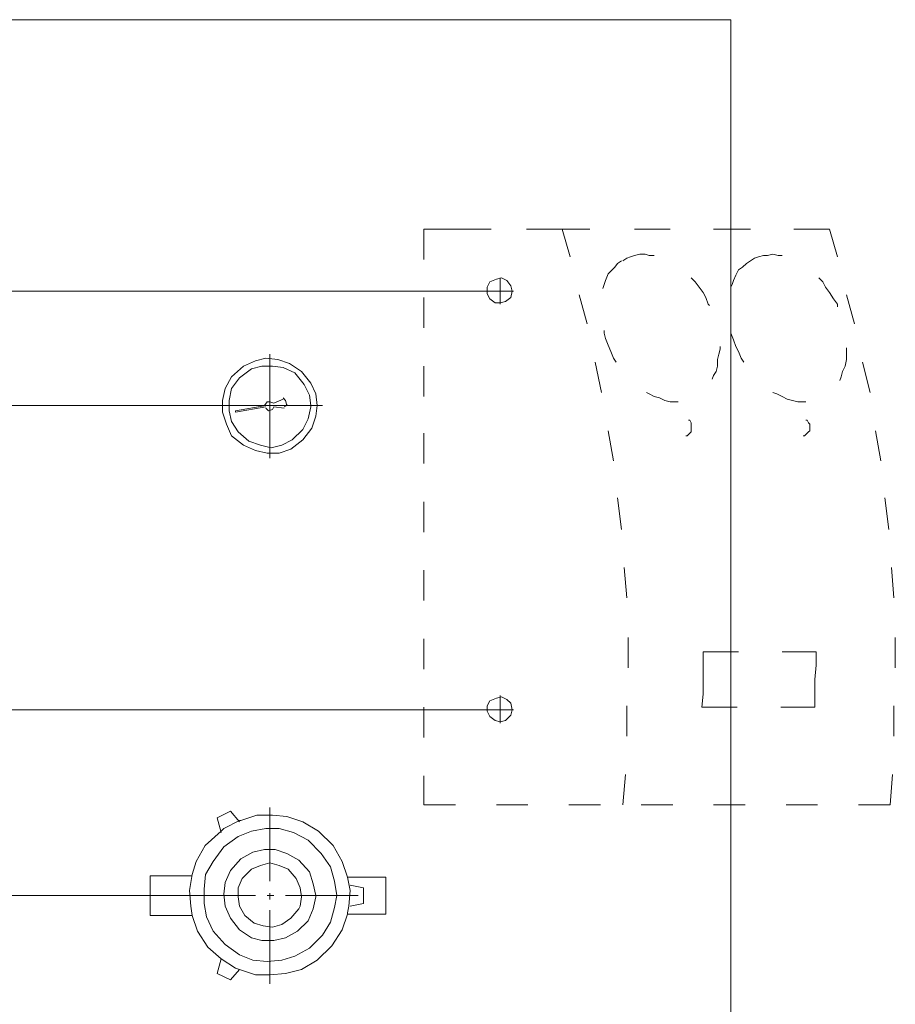
# Model space of a CAD drawing. Units: millimetres. Extents: x 76 to 250, y 31 to 218.
# Drawn here: x 105 to 128, y 193 to 218 of the extents above; entities that cross this region are included whole.
import ezdxf

# ---------------------------------------------------------------- set-up
doc = ezdxf.new("R2010")
doc.units = ezdxf.units.MM
doc.header["$MEASUREMENT"] = 0
doc.layers.add('Vrstva 1', color=7, linetype='Continuous')

# ---------------------------------------------------------------- blocks, each defined once
blk = doc.blocks.new('Z$W@#7810462C')
at = {"layer": 'Vrstva 1', "color": 0, "lineweight": 15}
for points in [[(47.475, 186.838), (47.475, 186.838), (23.724, 186.838), (23.724, 186.838)], [(47.475, 136.04), (47.475, 136.04), (47.475, 186.838), (47.475, 186.838)], [(40.543, 181.435), (40.543, 181.435), (39.558, 181.435), (39.558, 181.435)], [(39.558, 181.435), (39.558, 181.435), (39.558, 180.654), (39.558, 180.654)], [(40.543, 181.435), (40.543, 181.435), (41.291, 181.435), (41.291, 181.435)], [(42.208, 181.435), (42.208, 181.435), (42.922, 181.435), (42.922, 181.435)], [(43.839, 181.435), (43.839, 181.435), (42.922, 181.435), (42.922, 181.435)], [(43.33, 180.722), (43.33, 180.722), (43.126, 181.435), (43.126, 181.435)], [(45.912, 181.435), (45.912, 181.435), (44.994, 181.435), (44.994, 181.435)], [(47.985, 181.435), (47.985, 181.435), (47.033, 181.435), (47.033, 181.435)], [(50.023, 181.435), (50.023, 181.435), (49.106, 181.435), (49.106, 181.435)], [(50.227, 180.722), (50.227, 180.722), (50.023, 181.435), (50.023, 181.435)], [(44.655, 180.619), (44.655, 180.619), (44.553, 180.552), (44.553, 180.552)], [(44.791, 180.688), (44.791, 180.688), (44.689, 180.619), (44.689, 180.619)], [(44.893, 180.722), (44.893, 180.722), (44.791, 180.687), (44.791, 180.687)], [(44.995, 180.755), (44.995, 180.755), (44.893, 180.722), (44.893, 180.722)], [(45.131, 180.79), (45.131, 180.79), (44.995, 180.755), (44.995, 180.755)], [(45.267, 180.79), (45.267, 180.79), (45.13, 180.79), (45.13, 180.79)], [(45.368, 180.755), (45.368, 180.755), (45.266, 180.79), (45.266, 180.79)], [(45.504, 180.755), (45.504, 180.755), (45.368, 180.755), (45.368, 180.755)], [(47.985, 180.619), (47.985, 180.619), (47.883, 180.552), (47.883, 180.552)], [(48.087, 180.688), (48.087, 180.688), (47.985, 180.619), (47.985, 180.619)], [(48.189, 180.722), (48.189, 180.722), (48.087, 180.687), (48.087, 180.687)], [(48.324, 180.755), (48.324, 180.755), (48.189, 180.722), (48.189, 180.722)], [(48.426, 180.755), (48.426, 180.755), (48.324, 180.755), (48.324, 180.755)], [(48.562, 180.79), (48.562, 180.79), (48.426, 180.755), (48.426, 180.755)], [(48.698, 180.755), (48.698, 180.755), (48.562, 180.79), (48.562, 180.79)], [(48.8, 180.755), (48.8, 180.755), (48.698, 180.755), (48.698, 180.755)], [(44.417, 180.382), (44.417, 180.382), (44.315, 180.28), (44.315, 180.28)], [(44.485, 180.45), (44.485, 180.45), (44.417, 180.382), (44.417, 180.382)], [(44.553, 180.552), (44.553, 180.552), (44.485, 180.45), (44.485, 180.45)], [(47.679, 180.382), (47.679, 180.382), (47.611, 180.246), (47.611, 180.246)], [(47.781, 180.45), (47.781, 180.45), (47.679, 180.382), (47.679, 180.382)], [(47.883, 180.552), (47.883, 180.552), (47.781, 180.45), (47.781, 180.45)], [(41.529, 179.498), (41.529, 179.498), (41.529, 180.178), (41.529, 180.178)], [(44.247, 180.11), (44.247, 180.11), (44.213, 180.008), (44.213, 180.008)], [(44.315, 180.28), (44.315, 180.28), (44.247, 180.11), (44.247, 180.11)], [(46.558, 180.076), (46.558, 180.076), (46.456, 180.178), (46.456, 180.178)], [(47.543, 180.11), (47.543, 180.11), (47.509, 180.008), (47.509, 180.008)], [(47.611, 180.246), (47.611, 180.246), (47.543, 180.11), (47.543, 180.11)], [(49.854, 180.076), (49.854, 180.076), (49.752, 180.178), (49.752, 180.178)], [(8.366, 179.838), (8.366, 179.838), (41.155, 179.838), (41.155, 179.838)], [(41.155, 179.838), (41.155, 179.838), (41.869, 179.838), (41.869, 179.838)], [(44.213, 180.008), (44.213, 180.008), (44.179, 179.906), (44.179, 179.906)], [(46.66, 179.94), (46.66, 179.94), (46.558, 180.076), (46.558, 180.076)], [(46.762, 179.804), (46.762, 179.804), (46.66, 179.94), (46.66, 179.94)], [(47.509, 180.008), (47.509, 180.008), (47.475, 179.94), (47.475, 179.94)], [(49.922, 179.94), (49.922, 179.94), (49.854, 180.076), (49.854, 180.076)], [(50.023, 179.804), (50.023, 179.804), (49.921, 179.94), (49.921, 179.94)], [(39.558, 179.668), (39.558, 179.668), (39.558, 178.887), (39.558, 178.887)], [(43.771, 178.988), (43.771, 178.988), (43.567, 179.736), (43.567, 179.736)], [(46.829, 179.668), (46.829, 179.668), (46.762, 179.804), (46.762, 179.804)], [(46.897, 179.498), (46.897, 179.498), (46.829, 179.668), (46.829, 179.668)], [(50.125, 179.634), (50.125, 179.634), (50.023, 179.804), (50.023, 179.804)], [(50.227, 179.498), (50.227, 179.498), (50.125, 179.634), (50.125, 179.634)], [(50.669, 178.988), (50.669, 178.988), (50.465, 179.736), (50.465, 179.736)], [(46.931, 179.464), (46.931, 179.464), (46.897, 179.498), (46.897, 179.498)], [(50.227, 179.431), (50.227, 179.431), (50.227, 179.498), (50.227, 179.498)], [(44.213, 178.819), (44.213, 178.819), (44.213, 178.751), (44.213, 178.751)], [(47.475, 178.819), (47.475, 178.819), (47.475, 178.751), (47.475, 178.751)], [(44.213, 178.751), (44.213, 178.751), (44.247, 178.615), (44.247, 178.615)], [(44.247, 178.615), (44.247, 178.615), (44.315, 178.445), (44.315, 178.445)], [(47.475, 178.751), (47.475, 178.751), (47.543, 178.581), (47.543, 178.581)], [(47.543, 178.581), (47.543, 178.581), (47.611, 178.411), (47.611, 178.411)], [(44.315, 178.445), (44.315, 178.445), (44.383, 178.275), (44.383, 178.275)], [(47.169, 178.207), (47.169, 178.207), (47.203, 178.343), (47.203, 178.343)], [(47.203, 178.343), (47.203, 178.343), (47.203, 178.411), (47.203, 178.411)], [(47.611, 178.411), (47.611, 178.411), (47.679, 178.275), (47.679, 178.275)], [(50.465, 178.343), (50.465, 178.343), (50.465, 178.377), (50.465, 178.377)], [(50.465, 178.207), (50.465, 178.207), (50.465, 178.343), (50.465, 178.343)], [(35.583, 175.523), (35.583, 175.523), (35.583, 178.207), (35.583, 178.207)], [(44.383, 178.275), (44.383, 178.275), (44.451, 178.105), (44.451, 178.105)], [(44.451, 178.105), (44.451, 178.105), (44.519, 178.003), (44.519, 178.003)], [(47.135, 178.071), (47.135, 178.071), (47.169, 178.207), (47.169, 178.207)], [(47.135, 177.901), (47.135, 177.901), (47.135, 178.071), (47.135, 178.071)], [(47.679, 178.275), (47.679, 178.275), (47.747, 178.105), (47.747, 178.105)], [(47.747, 178.105), (47.747, 178.105), (47.815, 178.003), (47.815, 178.003)], [(50.431, 177.901), (50.431, 177.901), (50.465, 178.071), (50.465, 178.071)], [(50.465, 178.071), (50.465, 178.071), (50.465, 178.207), (50.465, 178.207)], [(39.558, 177.901), (39.558, 177.901), (39.558, 177.12), (39.558, 177.12)], [(44.145, 177.222), (44.145, 177.222), (43.975, 178.003), (43.975, 178.003)], [(47.101, 177.765), (47.101, 177.765), (47.135, 177.901), (47.135, 177.901)], [(50.363, 177.765), (50.363, 177.765), (50.431, 177.901), (50.431, 177.901)], [(51.077, 177.222), (51.077, 177.222), (50.873, 178.003), (50.873, 178.003)], [(46.999, 177.562), (46.999, 177.562), (47.034, 177.663), (47.034, 177.663)], [(47.033, 177.663), (47.033, 177.663), (47.101, 177.765), (47.101, 177.765)], [(50.295, 177.527), (50.295, 177.527), (50.329, 177.629), (50.329, 177.629)], [(50.329, 177.629), (50.329, 177.629), (50.363, 177.765), (50.363, 177.765)], [(35.922, 177.052), (35.922, 177.052), (35.684, 176.95), (35.684, 176.95)], [(35.99, 177.018), (35.99, 177.018), (35.923, 177.086), (35.923, 177.086)], [(45.3, 177.222), (45.3, 177.222), (45.368, 177.188), (45.368, 177.188)], [(45.368, 177.188), (45.368, 177.188), (45.504, 177.12), (45.504, 177.12)], [(45.504, 177.12), (45.504, 177.12), (45.64, 177.086), (45.64, 177.086)], [(45.64, 177.086), (45.64, 177.086), (45.776, 177.018), (45.776, 177.018)], [(48.562, 177.222), (48.562, 177.222), (48.664, 177.188), (48.664, 177.188)], [(48.664, 177.188), (48.664, 177.188), (48.8, 177.12), (48.8, 177.12)], [(48.8, 177.12), (48.8, 177.12), (48.936, 177.052), (48.936, 177.052)], [(48.936, 177.052), (48.936, 177.052), (49.072, 177.018), (49.072, 177.018)], [(13.938, 176.882), (13.938, 176.882), (34.258, 176.882), (34.258, 176.882)], [(36.942, 176.882), (36.942, 176.882), (34.257, 176.882), (34.257, 176.882)], [(35.481, 176.882), (35.481, 176.882), (34.699, 176.746), (34.699, 176.746)], [(34.699, 176.712), (34.699, 176.712), (35.48, 176.848), (35.48, 176.848)], [(35.956, 176.814), (35.956, 176.814), (35.684, 176.848), (35.684, 176.848)], [(35.99, 177.018), (35.99, 177.018), (36.024, 176.882), (36.024, 176.882)], [(45.776, 177.018), (45.776, 177.018), (45.912, 176.984), (45.912, 176.984)], [(45.912, 176.984), (45.912, 176.984), (46.014, 176.984), (46.014, 176.984)], [(46.014, 176.984), (46.014, 176.984), (46.116, 176.984), (46.116, 176.984)], [(49.072, 177.018), (49.072, 177.018), (49.208, 176.984), (49.208, 176.984)], [(49.208, 176.984), (49.208, 176.984), (49.31, 176.984), (49.31, 176.984)], [(49.31, 176.984), (49.31, 176.984), (49.412, 176.984), (49.412, 176.984)], [(34.699, 176.746), (34.699, 176.746), (34.699, 176.712), (34.699, 176.712)], [(46.422, 176.508), (46.422, 176.508), (46.388, 176.508), (46.388, 176.508)], [(46.456, 176.44), (46.456, 176.44), (46.422, 176.508), (46.422, 176.508)], [(46.456, 176.406), (46.456, 176.406), (46.456, 176.44), (46.456, 176.44)], [(46.456, 176.338), (46.456, 176.338), (46.456, 176.406), (46.456, 176.406)], [(46.456, 176.304), (46.456, 176.304), (46.456, 176.338), (46.456, 176.338)], [(46.456, 176.236), (46.456, 176.236), (46.456, 176.304), (46.456, 176.304)], [(49.446, 176.508), (49.446, 176.508), (49.412, 176.508), (49.412, 176.508)], [(49.48, 176.44), (49.48, 176.44), (49.446, 176.508), (49.446, 176.508)], [(49.514, 176.406), (49.514, 176.406), (49.48, 176.44), (49.48, 176.44)], [(49.514, 176.338), (49.514, 176.338), (49.514, 176.406), (49.514, 176.406)], [(49.514, 176.304), (49.514, 176.304), (49.514, 176.338), (49.514, 176.338)], [(49.514, 176.236), (49.514, 176.236), (49.514, 176.304), (49.514, 176.304)], [(39.558, 176.169), (39.558, 176.169), (39.558, 175.387), (39.558, 175.387)], [(44.451, 175.455), (44.451, 175.455), (44.315, 176.236), (44.315, 176.236)], [(46.32, 176.1), (46.32, 176.1), (46.354, 176.1), (46.354, 176.1)], [(46.354, 176.1), (46.354, 176.1), (46.388, 176.134), (46.388, 176.134)], [(46.388, 176.134), (46.388, 176.134), (46.422, 176.169), (46.422, 176.169)], [(46.422, 176.169), (46.422, 176.169), (46.456, 176.202), (46.456, 176.202)], [(46.456, 176.202), (46.456, 176.202), (46.456, 176.236), (46.456, 176.236)], [(49.344, 176.1), (49.344, 176.1), (49.378, 176.1), (49.378, 176.1)], [(49.378, 176.1), (49.378, 176.1), (49.412, 176.134), (49.412, 176.134)], [(49.412, 176.134), (49.412, 176.134), (49.446, 176.169), (49.446, 176.169)], [(49.446, 176.169), (49.446, 176.169), (49.48, 176.202), (49.48, 176.202)], [(49.48, 176.202), (49.48, 176.202), (49.514, 176.236), (49.514, 176.236)], [(51.349, 175.455), (51.349, 175.455), (51.213, 176.236), (51.213, 176.236)], [(44.655, 173.688), (44.655, 173.688), (44.553, 174.504), (44.553, 174.504)], [(51.553, 173.688), (51.553, 173.688), (51.451, 174.504), (51.451, 174.504)], [(39.558, 174.402), (39.558, 174.402), (39.558, 173.62), (39.558, 173.62)], [(39.558, 172.635), (39.558, 172.635), (39.558, 171.853), (39.558, 171.853)], [(44.791, 171.921), (44.791, 171.921), (44.723, 172.703), (44.723, 172.703)], [(51.688, 171.921), (51.688, 171.921), (51.621, 172.703), (51.621, 172.703)], [(39.558, 170.868), (39.558, 170.868), (39.558, 170.086), (39.558, 170.086)], [(44.825, 170.12), (44.825, 170.12), (44.825, 170.902), (44.825, 170.902)], [(51.722, 170.12), (51.722, 170.12), (51.722, 170.902), (51.722, 170.902)], [(46.762, 170.528), (46.762, 170.528), (47.679, 170.528), (47.679, 170.528)], [(46.762, 170.188), (46.762, 170.188), (46.762, 170.528), (46.762, 170.528)], [(48.8, 170.528), (48.8, 170.528), (49.684, 170.528), (49.684, 170.528)], [(49.684, 170.188), (49.684, 170.188), (49.684, 170.528), (49.684, 170.528)], [(46.762, 170.188), (46.762, 170.188), (46.762, 169.815), (46.762, 169.815)], [(49.65, 169.815), (49.65, 169.815), (49.684, 170.188), (49.684, 170.188)], [(46.762, 169.815), (46.762, 169.815), (46.762, 169.44), (46.762, 169.44)], [(49.65, 169.441), (49.65, 169.441), (49.65, 169.815), (49.65, 169.815)], [(46.762, 169.441), (46.762, 169.441), (46.727, 169.101), (46.727, 169.101)], [(49.65, 169.441), (49.65, 169.441), (49.65, 169.101), (49.65, 169.101)], [(41.529, 168.693), (41.529, 168.693), (41.529, 169.407), (41.529, 169.407)], [(41.155, 169.033), (41.155, 169.033), (8.366, 169.033), (8.366, 169.033)], [(15.705, 169.033), (15.705, 169.033), (41.155, 169.033), (41.155, 169.033)], [(39.558, 169.101), (39.558, 169.101), (39.558, 168.319), (39.558, 168.319)], [(41.155, 169.033), (41.155, 169.033), (41.869, 169.033), (41.869, 169.033)], [(44.791, 168.353), (44.791, 168.353), (44.791, 169.135), (44.791, 169.135)], [(46.727, 169.101), (46.727, 169.101), (47.645, 169.101), (47.645, 169.101)], [(48.766, 169.101), (48.766, 169.101), (49.65, 169.101), (49.65, 169.101)], [(51.688, 168.353), (51.688, 168.353), (51.688, 169.135), (51.688, 169.135)], [(39.558, 167.334), (39.558, 167.334), (39.558, 166.587), (39.558, 166.587)], [(44.689, 166.587), (44.689, 166.587), (44.757, 167.368), (44.757, 167.368)], [(51.586, 166.587), (51.586, 166.587), (51.654, 167.368), (51.654, 167.368)], [(34.563, 166.417), (34.563, 166.417), (34.223, 166.247), (34.223, 166.247)], [(34.563, 166.417), (34.563, 166.417), (34.801, 166.144), (34.801, 166.144)], [(35.583, 166.518), (35.583, 166.518), (35.583, 164.616), (35.583, 164.616)], [(40.374, 166.587), (40.374, 166.587), (39.558, 166.587), (39.558, 166.587)], [(42.242, 166.587), (42.242, 166.587), (41.427, 166.587), (41.427, 166.587)], [(44.111, 166.587), (44.111, 166.587), (43.296, 166.587), (43.296, 166.587)], [(45.98, 166.587), (45.98, 166.587), (45.164, 166.587), (45.164, 166.587)], [(47.849, 166.587), (47.849, 166.587), (47.033, 166.587), (47.033, 166.587)], [(49.718, 166.587), (49.718, 166.587), (48.902, 166.587), (48.902, 166.587)], [(51.586, 166.587), (51.586, 166.587), (50.771, 166.587), (50.771, 166.587)], [(34.325, 165.873), (34.325, 165.873), (34.223, 166.247), (34.223, 166.247)], [(32.491, 163.732), (32.491, 163.732), (32.491, 164.752), (32.491, 164.752)], [(33.578, 164.752), (33.578, 164.752), (32.491, 164.752), (32.491, 164.752)], [(37.587, 164.718), (37.587, 164.718), (38.573, 164.718), (38.573, 164.718)], [(37.621, 164.548), (37.621, 164.548), (37.587, 164.718), (37.587, 164.718)], [(38.573, 164.718), (38.573, 164.718), (38.573, 163.766), (38.573, 163.766)], [(37.655, 164.514), (37.655, 164.514), (37.995, 164.446), (37.995, 164.446)], [(37.995, 164.038), (37.995, 164.038), (37.995, 164.446), (37.995, 164.446)], [(18.967, 164.242), (18.967, 164.242), (33.306, 164.242), (33.306, 164.242)], [(33.306, 164.242), (33.306, 164.242), (35.209, 164.242), (35.209, 164.242)], [(35.515, 164.242), (35.515, 164.242), (35.684, 164.242), (35.684, 164.242)], [(35.583, 164.31), (35.583, 164.31), (35.583, 164.14), (35.583, 164.14)], [(35.99, 164.242), (35.99, 164.242), (37.859, 164.242), (37.859, 164.242)], [(35.583, 163.868), (35.583, 163.868), (35.583, 161.965), (35.583, 161.965)], [(37.587, 163.8), (37.587, 163.8), (37.622, 163.97), (37.622, 163.97)], [(37.655, 163.97), (37.655, 163.97), (37.995, 164.038), (37.995, 164.038)], [(32.491, 163.732), (32.491, 163.732), (33.578, 163.732), (33.578, 163.732)], [(38.573, 163.766), (38.573, 163.766), (37.587, 163.766), (37.587, 163.766)], [(34.325, 162.611), (34.325, 162.611), (34.223, 162.237), (34.223, 162.237)], [(34.563, 162.067), (34.563, 162.067), (34.801, 162.339), (34.801, 162.339)], [(34.563, 162.067), (34.563, 162.067), (34.223, 162.237), (34.223, 162.237)]]:
    blk.add_open_spline(points, degree=3, dxfattribs=at)
for points, knots in [([(41.835, 179.838), (41.835, 179.838), (41.801, 179.974), (41.801, 179.974), (41.801, 179.974), (41.801, 179.974), (41.699, 180.11), (41.699, 180.11), (41.699, 180.11), (41.699, 180.11), (41.563, 180.178), (41.563, 180.178), (41.563, 180.178), (41.563, 180.178), (41.427, 180.144), (41.427, 180.144), (41.427, 180.144), (41.427, 180.144), (41.257, 180.076), (41.257, 180.076), (41.257, 180.076), (41.257, 180.076), (41.189, 179.94), (41.189, 179.94), (41.189, 179.94), (41.189, 179.94), (41.189, 179.77), (41.189, 179.77), (41.189, 179.77), (41.189, 179.77), (41.257, 179.634), (41.257, 179.634), (41.257, 179.634), (41.257, 179.634), (41.393, 179.532), (41.393, 179.532), (41.393, 179.532), (41.393, 179.532), (41.529, 179.532), (41.529, 179.532), (41.529, 179.532), (41.529, 179.532), (41.665, 179.566), (41.665, 179.566), (41.665, 179.566), (41.665, 179.566), (41.801, 179.668), (41.801, 179.668), (41.801, 179.668), (41.801, 179.668), (41.835, 179.838), (41.835, 179.838)], [0, 0, 0, 0, 0.076923, 0.076923, 0.076923, 0.076923, 0.153846, 0.153846, 0.153846, 0.153846, 0.230769, 0.230769, 0.230769, 0.230769, 0.307692, 0.307692, 0.307692, 0.307692, 0.384615, 0.384615, 0.384615, 0.384615, 0.461538, 0.461538, 0.461538, 0.461538, 0.538462, 0.538462, 0.538462, 0.538462, 0.615385, 0.615385, 0.615385, 0.615385, 0.692308, 0.692308, 0.692308, 0.692308, 0.769231, 0.769231, 0.769231, 0.769231, 0.846154, 0.846154, 0.846154, 0.846154, 0.923077, 0.923077, 0.923077, 0.923077, 1, 1, 1, 1]), ([(36.806, 176.882), (36.806, 176.882), (36.772, 177.188), (36.772, 177.188), (36.772, 177.188), (36.772, 177.188), (36.636, 177.46), (36.636, 177.46), (36.636, 177.46), (36.636, 177.46), (36.398, 177.765), (36.398, 177.765), (36.398, 177.765), (36.398, 177.765), (36.092, 177.969), (36.092, 177.969), (36.092, 177.969), (36.092, 177.969), (35.786, 178.071), (35.786, 178.071), (35.786, 178.071), (35.786, 178.071), (35.481, 178.105), (35.481, 178.105), (35.481, 178.105), (35.481, 178.105), (35.209, 178.037), (35.209, 178.037), (35.209, 178.037), (35.209, 178.037), (34.903, 177.901), (34.903, 177.901), (34.903, 177.901), (34.903, 177.901), (34.597, 177.629), (34.597, 177.629), (34.597, 177.629), (34.597, 177.629), (34.427, 177.323), (34.427, 177.323), (34.427, 177.323), (34.427, 177.323), (34.359, 177.018), (34.359, 177.018), (34.359, 177.018), (34.359, 177.018), (34.359, 176.712), (34.359, 176.712), (34.359, 176.712), (34.359, 176.712), (34.461, 176.406), (34.461, 176.406), (34.461, 176.406), (34.461, 176.406), (34.597, 176.1), (34.597, 176.1), (34.597, 176.1), (34.597, 176.1), (34.903, 175.862), (34.903, 175.862), (34.903, 175.862), (34.903, 175.862), (35.209, 175.727), (35.209, 175.727), (35.209, 175.727), (35.209, 175.727), (35.515, 175.659), (35.515, 175.659), (35.515, 175.659), (35.515, 175.659), (35.82, 175.659), (35.82, 175.659), (35.82, 175.659), (35.82, 175.659), (36.126, 175.761), (36.126, 175.761), (36.126, 175.761), (36.126, 175.761), (36.432, 175.999), (36.432, 175.999), (36.432, 175.999), (36.432, 175.999), (36.67, 176.304), (36.67, 176.304), (36.67, 176.304), (36.67, 176.304), (36.772, 176.61), (36.772, 176.61), (36.772, 176.61), (36.772, 176.61), (36.806, 176.882), (36.806, 176.882)], [0, 0, 0, 0, 0.043478, 0.043478, 0.043478, 0.043478, 0.086957, 0.086957, 0.086957, 0.086957, 0.130435, 0.130435, 0.130435, 0.130435, 0.173913, 0.173913, 0.173913, 0.173913, 0.217391, 0.217391, 0.217391, 0.217391, 0.26087, 0.26087, 0.26087, 0.26087, 0.304348, 0.304348, 0.304348, 0.304348, 0.347826, 0.347826, 0.347826, 0.347826, 0.391304, 0.391304, 0.391304, 0.391304, 0.434783, 0.434783, 0.434783, 0.434783, 0.478261, 0.478261, 0.478261, 0.478261, 0.521739, 0.521739, 0.521739, 0.521739, 0.565217, 0.565217, 0.565217, 0.565217, 0.608696, 0.608696, 0.608696, 0.608696, 0.652174, 0.652174, 0.652174, 0.652174, 0.695652, 0.695652, 0.695652, 0.695652, 0.73913, 0.73913, 0.73913, 0.73913, 0.782609, 0.782609, 0.782609, 0.782609, 0.826087, 0.826087, 0.826087, 0.826087, 0.869565, 0.869565, 0.869565, 0.869565, 0.913043, 0.913043, 0.913043, 0.913043, 0.956522, 0.956522, 0.956522, 0.956522, 1, 1, 1, 1]), ([(36.636, 176.882), (36.636, 176.882), (36.602, 177.154), (36.602, 177.154), (36.602, 177.154), (36.602, 177.154), (36.466, 177.425), (36.466, 177.425), (36.466, 177.425), (36.466, 177.425), (36.228, 177.731), (36.228, 177.731), (36.228, 177.731), (36.228, 177.731), (35.922, 177.867), (35.922, 177.867), (35.922, 177.867), (35.922, 177.867), (35.65, 177.901), (35.65, 177.901), (35.65, 177.901), (35.65, 177.901), (35.379, 177.901), (35.379, 177.901), (35.379, 177.901), (35.379, 177.901), (35.107, 177.833), (35.107, 177.833), (35.107, 177.833), (35.107, 177.833), (34.801, 177.596), (34.801, 177.596), (34.801, 177.596), (34.801, 177.596), (34.597, 177.323), (34.597, 177.323), (34.597, 177.323), (34.597, 177.323), (34.529, 177.018), (34.529, 177.018), (34.529, 177.018), (34.529, 177.018), (34.529, 176.746), (34.529, 176.746), (34.529, 176.746), (34.529, 176.746), (34.597, 176.474), (34.597, 176.474), (34.597, 176.474), (34.597, 176.474), (34.767, 176.202), (34.767, 176.202), (34.767, 176.202), (34.767, 176.202), (35.039, 175.964), (35.039, 175.964), (35.039, 175.964), (35.039, 175.964), (35.345, 175.862), (35.345, 175.862), (35.345, 175.862), (35.345, 175.862), (35.617, 175.795), (35.617, 175.795), (35.617, 175.795), (35.617, 175.795), (35.888, 175.862), (35.888, 175.862), (35.888, 175.862), (35.888, 175.862), (36.16, 175.999), (36.16, 175.999), (36.16, 175.999), (36.16, 175.999), (36.432, 176.27), (36.432, 176.27), (36.432, 176.27), (36.432, 176.27), (36.568, 176.542), (36.568, 176.542), (36.568, 176.542), (36.568, 176.542), (36.636, 176.848), (36.636, 176.848), (36.636, 176.848), (36.636, 176.848), (36.636, 176.882), (36.636, 176.882)], [0, 0, 0, 0, 0.045455, 0.045455, 0.045455, 0.045455, 0.090909, 0.090909, 0.090909, 0.090909, 0.136364, 0.136364, 0.136364, 0.136364, 0.181818, 0.181818, 0.181818, 0.181818, 0.227273, 0.227273, 0.227273, 0.227273, 0.272727, 0.272727, 0.272727, 0.272727, 0.318182, 0.318182, 0.318182, 0.318182, 0.363636, 0.363636, 0.363636, 0.363636, 0.409091, 0.409091, 0.409091, 0.409091, 0.454545, 0.454545, 0.454545, 0.454545, 0.5, 0.5, 0.5, 0.5, 0.545455, 0.545455, 0.545455, 0.545455, 0.590909, 0.590909, 0.590909, 0.590909, 0.636364, 0.636364, 0.636364, 0.636364, 0.681818, 0.681818, 0.681818, 0.681818, 0.727273, 0.727273, 0.727273, 0.727273, 0.772727, 0.772727, 0.772727, 0.772727, 0.818182, 0.818182, 0.818182, 0.818182, 0.863636, 0.863636, 0.863636, 0.863636, 0.909091, 0.909091, 0.909091, 0.909091, 0.954545, 0.954545, 0.954545, 0.954545, 1, 1, 1, 1]), ([(35.684, 176.95), (35.684, 176.95), (35.582, 176.984), (35.582, 176.984), (35.582, 176.984), (35.582, 176.984), (35.515, 176.984), (35.515, 176.984), (35.515, 176.984), (35.515, 176.984), (35.447, 176.882), (35.447, 176.882)], [0, 0, 0, 0, 0.333333, 0.333333, 0.333333, 0.333333, 0.666667, 0.666667, 0.666667, 0.666667, 1, 1, 1, 1]), ([(35.481, 176.814), (35.481, 176.814), (35.548, 176.746), (35.548, 176.746), (35.548, 176.746), (35.548, 176.746), (35.65, 176.78), (35.65, 176.78), (35.65, 176.78), (35.65, 176.78), (35.685, 176.848), (35.685, 176.848)], [0, 0, 0, 0, 0.333333, 0.333333, 0.333333, 0.333333, 0.666667, 0.666667, 0.666667, 0.666667, 1, 1, 1, 1]), ([(35.956, 176.848), (35.956, 176.848), (36.024, 176.882), (36.024, 176.882), (36.024, 176.882), (36.024, 176.882), (36.024, 176.916), (36.024, 176.916)], [0, 0, 0, 0, 0.5, 0.5, 0.5, 0.5, 1, 1, 1, 1]), ([(41.835, 169.033), (41.835, 169.033), (41.801, 169.203), (41.801, 169.203), (41.801, 169.203), (41.801, 169.203), (41.699, 169.305), (41.699, 169.305), (41.699, 169.305), (41.699, 169.305), (41.563, 169.373), (41.563, 169.373), (41.563, 169.373), (41.563, 169.373), (41.427, 169.339), (41.427, 169.339), (41.427, 169.339), (41.427, 169.339), (41.257, 169.271), (41.257, 169.271), (41.257, 169.271), (41.257, 169.271), (41.189, 169.135), (41.189, 169.135), (41.189, 169.135), (41.189, 169.135), (41.189, 168.999), (41.189, 168.999), (41.189, 168.999), (41.189, 168.999), (41.257, 168.863), (41.257, 168.863), (41.257, 168.863), (41.257, 168.863), (41.393, 168.761), (41.393, 168.761), (41.393, 168.761), (41.393, 168.761), (41.529, 168.727), (41.529, 168.727), (41.529, 168.727), (41.529, 168.727), (41.665, 168.761), (41.665, 168.761), (41.665, 168.761), (41.665, 168.761), (41.801, 168.897), (41.801, 168.897), (41.801, 168.897), (41.801, 168.897), (41.835, 169.033), (41.835, 169.033)], [0, 0, 0, 0, 0.076923, 0.076923, 0.076923, 0.076923, 0.153846, 0.153846, 0.153846, 0.153846, 0.230769, 0.230769, 0.230769, 0.230769, 0.307692, 0.307692, 0.307692, 0.307692, 0.384615, 0.384615, 0.384615, 0.384615, 0.461538, 0.461538, 0.461538, 0.461538, 0.538462, 0.538462, 0.538462, 0.538462, 0.615385, 0.615385, 0.615385, 0.615385, 0.692308, 0.692308, 0.692308, 0.692308, 0.769231, 0.769231, 0.769231, 0.769231, 0.846154, 0.846154, 0.846154, 0.846154, 0.923077, 0.923077, 0.923077, 0.923077, 1, 1, 1, 1]), ([(34.801, 166.179), (34.801, 166.179), (34.393, 165.975), (34.393, 165.975), (34.393, 165.975), (34.393, 165.975), (34.325, 165.907), (34.325, 165.907)], [0, 0, 0, 0, 0.5, 0.5, 0.5, 0.5, 1, 1, 1, 1]), ([(37.587, 164.718), (37.587, 164.718), (37.451, 165.125), (37.451, 165.125), (37.451, 165.125), (37.451, 165.125), (37.213, 165.533), (37.213, 165.533), (37.213, 165.533), (37.213, 165.533), (36.84, 165.907), (36.84, 165.907), (36.84, 165.907), (36.84, 165.907), (36.432, 166.145), (36.432, 166.145), (36.432, 166.145), (36.432, 166.145), (36.024, 166.281), (36.024, 166.281), (36.024, 166.281), (36.024, 166.281), (35.65, 166.315), (35.65, 166.315), (35.65, 166.315), (35.65, 166.315), (35.243, 166.315), (35.243, 166.315), (35.243, 166.315), (35.243, 166.315), (34.835, 166.179), (34.835, 166.179), (34.835, 166.179), (34.835, 166.179), (34.801, 166.179), (34.801, 166.179)], [0, 0, 0, 0, 0.111111, 0.111111, 0.111111, 0.111111, 0.222222, 0.222222, 0.222222, 0.222222, 0.333333, 0.333333, 0.333333, 0.333333, 0.444444, 0.444444, 0.444444, 0.444444, 0.555556, 0.555556, 0.555556, 0.555556, 0.666667, 0.666667, 0.666667, 0.666667, 0.777778, 0.777778, 0.777778, 0.777778, 0.888889, 0.888889, 0.888889, 0.888889, 1, 1, 1, 1]), ([(34.325, 165.907), (34.325, 165.907), (33.917, 165.533), (33.917, 165.533), (33.917, 165.533), (33.917, 165.533), (33.68, 165.125), (33.68, 165.125), (33.68, 165.125), (33.68, 165.125), (33.578, 164.785), (33.578, 164.785)], [0, 0, 0, 0, 0.333333, 0.333333, 0.333333, 0.333333, 0.666667, 0.666667, 0.666667, 0.666667, 1, 1, 1, 1]), ([(37.315, 164.242), (37.315, 164.242), (37.247, 164.616), (37.247, 164.616), (37.247, 164.616), (37.247, 164.616), (37.146, 164.989), (37.146, 164.989), (37.146, 164.989), (37.146, 164.989), (36.908, 165.329), (36.908, 165.329), (36.908, 165.329), (36.908, 165.329), (36.568, 165.669), (36.568, 165.669), (36.568, 165.669), (36.568, 165.669), (36.194, 165.873), (36.194, 165.873), (36.194, 165.873), (36.194, 165.873), (35.82, 165.975), (35.82, 165.975), (35.82, 165.975), (35.82, 165.975), (35.481, 165.975), (35.481, 165.975), (35.481, 165.975), (35.481, 165.975), (35.107, 165.907), (35.107, 165.907), (35.107, 165.907), (35.107, 165.907), (34.767, 165.771), (34.767, 165.771), (34.767, 165.771), (34.767, 165.771), (34.393, 165.499), (34.393, 165.499), (34.393, 165.499), (34.393, 165.499), (34.121, 165.125), (34.121, 165.125), (34.121, 165.125), (34.121, 165.125), (33.918, 164.785), (33.918, 164.785), (33.918, 164.785), (33.918, 164.785), (33.884, 164.412), (33.884, 164.412), (33.884, 164.412), (33.884, 164.412), (33.884, 164.038), (33.884, 164.038), (33.884, 164.038), (33.884, 164.038), (33.951, 163.698), (33.951, 163.698), (33.951, 163.698), (33.951, 163.698), (34.121, 163.325), (34.121, 163.325), (34.121, 163.325), (34.121, 163.325), (34.427, 162.985), (34.427, 162.985), (34.427, 162.985), (34.427, 162.985), (34.801, 162.713), (34.801, 162.713), (34.801, 162.713), (34.801, 162.713), (35.141, 162.577), (35.141, 162.577), (35.141, 162.577), (35.141, 162.577), (35.515, 162.543), (35.515, 162.543), (35.515, 162.543), (35.515, 162.543), (35.889, 162.577), (35.889, 162.577), (35.889, 162.577), (35.889, 162.577), (36.228, 162.679), (36.228, 162.679), (36.228, 162.679), (36.228, 162.679), (36.602, 162.883), (36.602, 162.883), (36.602, 162.883), (36.602, 162.883), (36.942, 163.222), (36.942, 163.222), (36.942, 163.222), (36.942, 163.222), (37.146, 163.562), (37.146, 163.562), (37.146, 163.562), (37.146, 163.562), (37.247, 163.936), (37.247, 163.936), (37.247, 163.936), (37.247, 163.936), (37.315, 164.242), (37.315, 164.242)], [0, 0, 0, 0, 0.037037, 0.037037, 0.037037, 0.037037, 0.074074, 0.074074, 0.074074, 0.074074, 0.111111, 0.111111, 0.111111, 0.111111, 0.148148, 0.148148, 0.148148, 0.148148, 0.185185, 0.185185, 0.185185, 0.185185, 0.222222, 0.222222, 0.222222, 0.222222, 0.259259, 0.259259, 0.259259, 0.259259, 0.296296, 0.296296, 0.296296, 0.296296, 0.333333, 0.333333, 0.333333, 0.333333, 0.37037, 0.37037, 0.37037, 0.37037, 0.407407, 0.407407, 0.407407, 0.407407, 0.444444, 0.444444, 0.444444, 0.444444, 0.481481, 0.481481, 0.481481, 0.481481, 0.518519, 0.518519, 0.518519, 0.518519, 0.555556, 0.555556, 0.555556, 0.555556, 0.592593, 0.592593, 0.592593, 0.592593, 0.62963, 0.62963, 0.62963, 0.62963, 0.666667, 0.666667, 0.666667, 0.666667, 0.703704, 0.703704, 0.703704, 0.703704, 0.740741, 0.740741, 0.740741, 0.740741, 0.777778, 0.777778, 0.777778, 0.777778, 0.814815, 0.814815, 0.814815, 0.814815, 0.851852, 0.851852, 0.851852, 0.851852, 0.888889, 0.888889, 0.888889, 0.888889, 0.925926, 0.925926, 0.925926, 0.925926, 0.962963, 0.962963, 0.962963, 0.962963, 1, 1, 1, 1]), ([(36.772, 164.242), (36.772, 164.242), (36.704, 164.548), (36.704, 164.548), (36.704, 164.548), (36.704, 164.548), (36.602, 164.854), (36.602, 164.854), (36.602, 164.854), (36.602, 164.854), (36.33, 165.159), (36.33, 165.159), (36.33, 165.159), (36.33, 165.159), (36.024, 165.329), (36.024, 165.329), (36.024, 165.329), (36.024, 165.329), (35.718, 165.431), (35.718, 165.431), (35.718, 165.431), (35.718, 165.431), (35.447, 165.431), (35.447, 165.431), (35.447, 165.431), (35.447, 165.431), (35.141, 165.363), (35.141, 165.363), (35.141, 165.363), (35.141, 165.363), (34.835, 165.193), (34.835, 165.193), (34.835, 165.193), (34.835, 165.193), (34.563, 164.888), (34.563, 164.888), (34.563, 164.888), (34.563, 164.888), (34.427, 164.582), (34.427, 164.582), (34.427, 164.582), (34.427, 164.582), (34.393, 164.276), (34.393, 164.276), (34.393, 164.276), (34.393, 164.276), (34.427, 163.97), (34.427, 163.97), (34.427, 163.97), (34.427, 163.97), (34.563, 163.664), (34.563, 163.664), (34.563, 163.664), (34.563, 163.664), (34.801, 163.358), (34.801, 163.358), (34.801, 163.358), (34.801, 163.358), (35.107, 163.155), (35.107, 163.155), (35.107, 163.155), (35.107, 163.155), (35.379, 163.086), (35.379, 163.086), (35.379, 163.086), (35.379, 163.086), (35.684, 163.086), (35.684, 163.086), (35.684, 163.086), (35.684, 163.086), (35.99, 163.155), (35.99, 163.155), (35.99, 163.155), (35.99, 163.155), (36.296, 163.325), (36.296, 163.325), (36.296, 163.325), (36.296, 163.325), (36.568, 163.596), (36.568, 163.596), (36.568, 163.596), (36.568, 163.596), (36.704, 163.902), (36.704, 163.902), (36.704, 163.902), (36.704, 163.902), (36.772, 164.208), (36.772, 164.208), (36.772, 164.208), (36.772, 164.208), (36.772, 164.242), (36.772, 164.242)], [0, 0, 0, 0, 0.043478, 0.043478, 0.043478, 0.043478, 0.086957, 0.086957, 0.086957, 0.086957, 0.130435, 0.130435, 0.130435, 0.130435, 0.173913, 0.173913, 0.173913, 0.173913, 0.217391, 0.217391, 0.217391, 0.217391, 0.26087, 0.26087, 0.26087, 0.26087, 0.304348, 0.304348, 0.304348, 0.304348, 0.347826, 0.347826, 0.347826, 0.347826, 0.391304, 0.391304, 0.391304, 0.391304, 0.434783, 0.434783, 0.434783, 0.434783, 0.478261, 0.478261, 0.478261, 0.478261, 0.521739, 0.521739, 0.521739, 0.521739, 0.565217, 0.565217, 0.565217, 0.565217, 0.608696, 0.608696, 0.608696, 0.608696, 0.652174, 0.652174, 0.652174, 0.652174, 0.695652, 0.695652, 0.695652, 0.695652, 0.73913, 0.73913, 0.73913, 0.73913, 0.782609, 0.782609, 0.782609, 0.782609, 0.826087, 0.826087, 0.826087, 0.826087, 0.869565, 0.869565, 0.869565, 0.869565, 0.913043, 0.913043, 0.913043, 0.913043, 0.956522, 0.956522, 0.956522, 0.956522, 1, 1, 1, 1]), ([(36.364, 163.97), (36.364, 163.97), (36.398, 164.208), (36.398, 164.208), (36.398, 164.208), (36.398, 164.208), (36.364, 164.446), (36.364, 164.446), (36.364, 164.446), (36.364, 164.446), (36.262, 164.684), (36.262, 164.684), (36.262, 164.684), (36.262, 164.684), (36.058, 164.921), (36.058, 164.921), (36.058, 164.921), (36.058, 164.921), (35.82, 165.023), (35.82, 165.023), (35.82, 165.023), (35.82, 165.023), (35.583, 165.092), (35.583, 165.092), (35.583, 165.092), (35.583, 165.092), (35.345, 165.023), (35.345, 165.023), (35.345, 165.023), (35.345, 165.023), (35.107, 164.921), (35.107, 164.921), (35.107, 164.921), (35.107, 164.921), (34.869, 164.684), (34.869, 164.684), (34.869, 164.684), (34.869, 164.684), (34.767, 164.446), (34.767, 164.446), (34.767, 164.446), (34.767, 164.446), (34.767, 164.208), (34.767, 164.208), (34.767, 164.208), (34.767, 164.208), (34.801, 163.97), (34.801, 163.97), (34.801, 163.97), (34.801, 163.97), (34.937, 163.732), (34.937, 163.732), (34.937, 163.732), (34.937, 163.732), (35.175, 163.528), (35.175, 163.528), (35.175, 163.528), (35.175, 163.528), (35.412, 163.461), (35.412, 163.461), (35.412, 163.461), (35.412, 163.461), (35.651, 163.426), (35.651, 163.426), (35.651, 163.426), (35.651, 163.426), (35.888, 163.494), (35.888, 163.494), (35.888, 163.494), (35.888, 163.494), (36.126, 163.664), (36.126, 163.664), (36.126, 163.664), (36.126, 163.664), (36.33, 163.902), (36.33, 163.902), (36.33, 163.902), (36.33, 163.902), (36.364, 163.97), (36.364, 163.97)], [0, 0, 0, 0, 0.05, 0.05, 0.05, 0.05, 0.1, 0.1, 0.1, 0.1, 0.15, 0.15, 0.15, 0.15, 0.2, 0.2, 0.2, 0.2, 0.25, 0.25, 0.25, 0.25, 0.3, 0.3, 0.3, 0.3, 0.35, 0.35, 0.35, 0.35, 0.4, 0.4, 0.4, 0.4, 0.45, 0.45, 0.45, 0.45, 0.5, 0.5, 0.5, 0.5, 0.55, 0.55, 0.55, 0.55, 0.6, 0.6, 0.6, 0.6, 0.65, 0.65, 0.65, 0.65, 0.7, 0.7, 0.7, 0.7, 0.75, 0.75, 0.75, 0.75, 0.8, 0.8, 0.8, 0.8, 0.85, 0.85, 0.85, 0.85, 0.9, 0.9, 0.9, 0.9, 0.95, 0.95, 0.95, 0.95, 1, 1, 1, 1]), ([(33.578, 164.785), (33.578, 164.785), (33.51, 164.378), (33.51, 164.378), (33.51, 164.378), (33.51, 164.378), (33.544, 163.97), (33.544, 163.97), (33.544, 163.97), (33.544, 163.97), (33.578, 163.732), (33.578, 163.732)], [0, 0, 0, 0, 0.333333, 0.333333, 0.333333, 0.333333, 0.666667, 0.666667, 0.666667, 0.666667, 1, 1, 1, 1]), ([(37.621, 163.97), (37.621, 163.97), (37.655, 164.378), (37.655, 164.378), (37.655, 164.378), (37.655, 164.378), (37.621, 164.548), (37.621, 164.548)], [0, 0, 0, 0, 0.5, 0.5, 0.5, 0.5, 1, 1, 1, 1]), ([(33.578, 163.732), (33.578, 163.732), (33.714, 163.325), (33.714, 163.325), (33.714, 163.325), (33.714, 163.325), (33.986, 162.917), (33.986, 162.917), (33.986, 162.917), (33.986, 162.917), (34.325, 162.611), (34.325, 162.611)], [0, 0, 0, 0, 0.333333, 0.333333, 0.333333, 0.333333, 0.666667, 0.666667, 0.666667, 0.666667, 1, 1, 1, 1]), ([(34.801, 162.339), (34.801, 162.339), (35.209, 162.203), (35.209, 162.203), (35.209, 162.203), (35.209, 162.203), (35.582, 162.203), (35.582, 162.203), (35.582, 162.203), (35.582, 162.203), (35.99, 162.237), (35.99, 162.237), (35.99, 162.237), (35.99, 162.237), (36.398, 162.339), (36.398, 162.339), (36.398, 162.339), (36.398, 162.339), (36.806, 162.577), (36.806, 162.577), (36.806, 162.577), (36.806, 162.577), (37.179, 162.951), (37.179, 162.951), (37.179, 162.951), (37.179, 162.951), (37.451, 163.358), (37.451, 163.358), (37.451, 163.358), (37.451, 163.358), (37.587, 163.766), (37.587, 163.766), (37.587, 163.766), (37.587, 163.766), (37.587, 163.8), (37.587, 163.8)], [0, 0, 0, 0, 0.111111, 0.111111, 0.111111, 0.111111, 0.222222, 0.222222, 0.222222, 0.222222, 0.333333, 0.333333, 0.333333, 0.333333, 0.444444, 0.444444, 0.444444, 0.444444, 0.555556, 0.555556, 0.555556, 0.555556, 0.666667, 0.666667, 0.666667, 0.666667, 0.777778, 0.777778, 0.777778, 0.777778, 0.888889, 0.888889, 0.888889, 0.888889, 1, 1, 1, 1]), ([(34.325, 162.611), (34.325, 162.611), (34.699, 162.373), (34.699, 162.373), (34.699, 162.373), (34.699, 162.373), (34.801, 162.339), (34.801, 162.339)], [0, 0, 0, 0, 0.5, 0.5, 0.5, 0.5, 1, 1, 1, 1])]:
    blk.add_open_spline(points, degree=3, knots=knots, dxfattribs=at)

msp = doc.modelspace()

# ---------------------------------------------------------------- block references
msp.add_blockref('Z$W@#7810462C', (75.945, 31.193))

doc.saveas('drawing.dxf')
